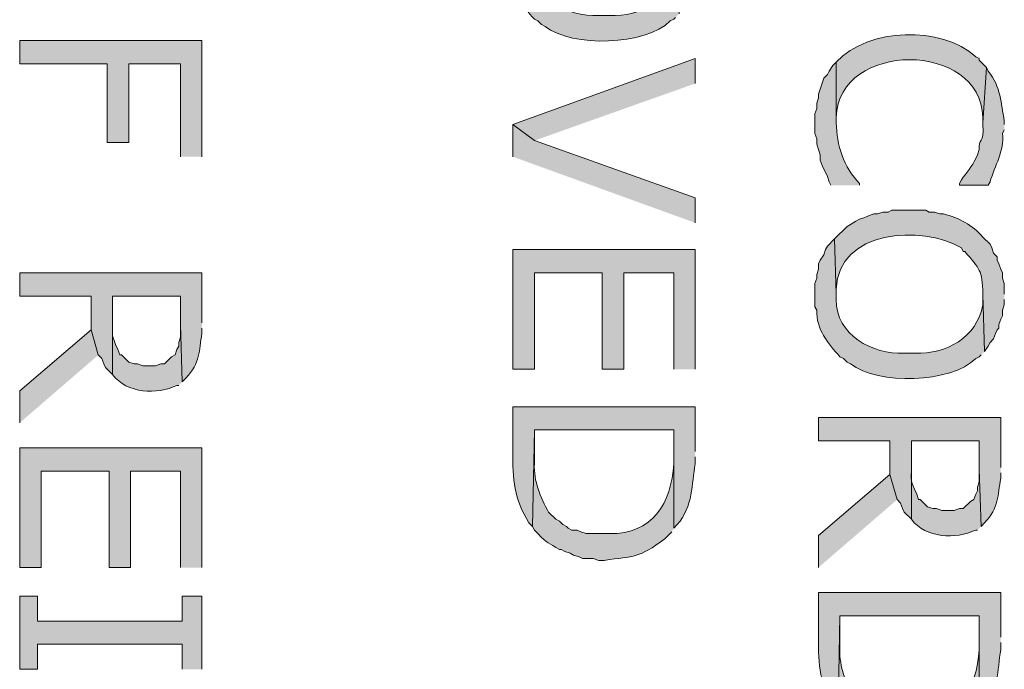
# Model space of a CAD drawing. Extents: x 17 to 595, y 17 to 775.
# Drawn here: x 114 to 147, y 358 to 380 of the extents above; entities that cross this region are included whole.
import ezdxf

# ---------------------------------------------------------------- set-up
doc = ezdxf.new("R2010")
doc.units = 0
doc.header["$MEASUREMENT"] = 0
doc.layers.add('Layer 1', color=7, linetype='Continuous', lineweight=0)

msp = doc.modelspace()

# ---------------------------------------------------------------- hatches: boundary and pattern name
at = {"layer": 'Layer 1', "true_color": 0x000000, "transparency": 33554687}
h = msp.add_hatch(color=18, dxfattribs=at)
edge = h.paths.add_edge_path()
edge.add_spline(control_points=[(136.32, 380.34), (136.32, 380.34), (136.26, 382.26), (136.26, 382.26), (136.26, 382.26), (136.26, 381.9), (136.26, 381.9), (136.051, 380.802), (135.037, 380.244), (133.98, 380.28), (133.98, 380.28), (133.62, 380.28), (133.62, 380.28), (132.561, 380.232), (131.319, 380.896), (131.34, 382.08), (131.34, 382.08), (131.34, 382.26), (131.34, 382.26), (131.34, 382.26), (131.28, 384.12), (131.28, 384.12), (131.28, 384.12), (131.04, 383.88), (131.04, 383.88), (131.04, 383.88), (130.98, 383.76), (130.98, 383.76), (130.98, 383.76), (130.92, 383.58), (130.92, 383.58), (130.92, 383.58), (130.8, 383.4), (130.8, 383.4), (130.8, 383.4), (130.74, 383.28), (130.74, 383.28), (130.74, 383.28), (130.74, 383.1), (130.74, 383.1), (130.74, 383.1), (130.68, 382.92), (130.68, 382.92), (130.68, 382.92), (130.68, 382.8), (130.68, 382.8), (130.68, 382.8), (130.62, 382.62), (130.62, 382.62), (130.62, 382.62), (130.62, 381.84), (130.62, 381.84), (130.62, 381.84), (130.68, 381.72), (130.68, 381.72), (130.662, 381.091), (131.06, 380.606), (131.46, 380.16), (131.46, 380.16), (131.58, 380.1), (131.58, 380.1), (131.58, 380.1), (131.7, 379.98), (131.7, 379.98), (131.7, 379.98), (131.82, 379.92), (131.82, 379.92), (132.727, 379.199), (135.201, 379.275), (136.02, 380.1), (136.02, 380.1), (136.14, 380.16), (136.14, 380.16), (136.14, 380.16), (136.2, 380.22), (136.2, 380.22)], knot_values=[0, 0, 0, 0, 1, 1, 1, 2, 2, 2, 3, 3, 3, 4, 4, 4, 5, 5, 5, 6, 6, 6, 7, 7, 7, 8, 8, 8, 9, 9, 9, 10, 10, 10, 11, 11, 11, 12, 12, 12, 13, 13, 13, 14, 14, 14, 15, 15, 15, 16, 16, 16, 17, 17, 17, 18, 18, 18, 19, 19, 19, 20, 20, 20, 21, 21, 21, 22, 22, 22, 23, 23, 23, 24, 24, 24, 25, 25, 25, 25], degree=3, periodic=0)
edge.add_line((136.2, 380.22), (136.32, 380.34))
h = msp.add_hatch(color=18, dxfattribs=at)
edge = h.paths.add_edge_path()
edge.add_spline(control_points=[(146.64, 378.54), (146.64, 378.54), (146.4, 378.78), (146.4, 378.78), (146.4, 378.78), (146.4, 378.84), (146.4, 378.84), (146.4, 378.84), (146.28, 378.9), (146.28, 378.9), (145.113, 379.948), (142.683, 379.881), (141.6, 378.72), (141.6, 378.72), (141.6, 376.68), (141.6, 376.68), (141.6, 376.68), (141.6, 376.86), (141.6, 376.86), (141.661, 379.446), (146.459, 379.442), (146.52, 376.86), (146.52, 376.86), (146.52, 376.68), (146.52, 376.68)], knot_values=[0, 0, 0, 0, 1, 1, 1, 2, 2, 2, 3, 3, 3, 4, 4, 4, 5, 5, 5, 6, 6, 6, 7, 7, 7, 8, 8, 8, 8], degree=3, periodic=0)
edge.add_line((146.52, 376.68), (146.64, 378.54))
for points in [[(120.3, 375.54), (120.3, 379.44), (114.18, 379.44), (114.18, 378.66), (117.12, 378.66), (117.12, 376.02), (117.84, 376.02), (117.84, 378.66), (119.58, 378.66), (119.58, 375.54)], [(136.86, 378), (136.86, 378.84), (130.74, 376.62), (131.46, 376.08)], [(136.86, 373.32), (136.86, 374.16), (131.46, 376.08), (130.74, 376.62), (130.74, 375.54)], [(136.86, 368.4), (136.86, 372.42), (130.74, 372.42), (130.74, 368.4), (131.46, 368.4), (131.46, 371.64), (133.74, 371.64), (133.74, 368.4), (134.46, 368.4), (134.46, 371.64), (136.14, 371.64), (136.14, 368.4)], [(116.82, 368.88), (116.58, 369.72), (114.18, 367.68), (114.18, 366.6)], [(120.3, 361.74), (120.3, 365.76), (114.18, 365.76), (114.18, 361.74), (114.9, 361.74), (114.9, 364.98), (117.18, 364.98), (117.18, 361.74), (117.9, 361.74), (117.9, 364.98), (119.58, 364.98), (119.58, 361.74)], [(143.64, 364.02), (143.4, 364.86), (141, 362.82), (141, 361.74)], [(120.3, 358.32), (120.3, 360.78), (119.64, 360.78), (119.64, 359.94), (114.78, 359.94), (114.78, 360.78), (114.18, 360.78), (114.18, 358.32), (114.78, 358.32), (114.78, 359.16), (119.64, 359.16), (119.64, 358.32)]]:
    msp.add_hatch(color=18, dxfattribs=at).paths.add_polyline_path(points)
h = msp.add_hatch(color=18, dxfattribs=at)
edge = h.paths.add_edge_path()
edge.add_spline(control_points=[(142.38, 374.58), (142.38, 374.58), (142.38, 374.64), (142.38, 374.64), (141.846, 375.186), (141.609, 375.939), (141.6, 376.68), (141.6, 376.68), (141.6, 378.72), (141.6, 378.72), (141.6, 378.72), (141.48, 378.6), (141.48, 378.6), (141.48, 378.6), (141.36, 378.42), (141.36, 378.42), (141.36, 378.42), (141.3, 378.3), (141.3, 378.3), (141.3, 378.3), (141.18, 378.18), (141.18, 378.18), (141.18, 378.18), (141, 377.64), (141, 377.64), (141, 377.64), (141, 377.52), (141, 377.52), (141, 377.52), (140.94, 377.34), (140.94, 377.34), (140.94, 377.34), (140.94, 377.16), (140.94, 377.16), (140.94, 377.16), (140.88, 376.98), (140.88, 376.98), (140.88, 376.98), (140.88, 376.32), (140.88, 376.32), (140.88, 376.32), (140.94, 376.14), (140.94, 376.14), (140.94, 376.14), (140.94, 375.96), (140.94, 375.96), (140.94, 375.96), (141, 375.78), (141, 375.78), (141, 375.78), (141.06, 375.6), (141.06, 375.6), (141.06, 375.6), (141.06, 375.42), (141.06, 375.42), (141.06, 375.42), (141.12, 375.24), (141.12, 375.24), (141.12, 375.24), (141.3, 374.88), (141.3, 374.88), (141.3, 374.88), (141.36, 374.7), (141.36, 374.7), (141.36, 374.7), (141.42, 374.58), (141.42, 374.58)], knot_values=[0, 0, 0, 0, 1, 1, 1, 2, 2, 2, 3, 3, 3, 4, 4, 4, 5, 5, 5, 6, 6, 6, 7, 7, 7, 8, 8, 8, 9, 9, 9, 10, 10, 10, 11, 11, 11, 12, 12, 12, 13, 13, 13, 14, 14, 14, 15, 15, 15, 16, 16, 16, 17, 17, 17, 18, 18, 18, 19, 19, 19, 20, 20, 20, 21, 21, 21, 22, 22, 22, 22], degree=3, periodic=0)
edge.add_line((141.42, 374.58), (142.38, 374.58))
h = msp.add_hatch(color=18, dxfattribs=at)
edge = h.paths.add_edge_path()
edge.add_spline(control_points=[(147.24, 376.62), (147.24, 376.62), (147.24, 376.74), (147.24, 376.74), (147.118, 377.364), (147.136, 377.857), (146.7, 378.42), (146.7, 378.42), (146.64, 378.54), (146.64, 378.54), (146.64, 378.54), (146.52, 376.68), (146.52, 376.68), (146.52, 376.68), (146.52, 376.62), (146.52, 376.62), (146.571, 375.949), (146.357, 376.161), (146.4, 375.78), (146.4, 375.78), (146.34, 375.6), (146.34, 375.6), (146.34, 375.6), (146.28, 375.48), (146.28, 375.48), (146.162, 375.208), (145.964, 375), (145.8, 374.76), (145.8, 374.76), (145.74, 374.64), (145.74, 374.64), (145.74, 374.64), (145.74, 374.58), (145.74, 374.58), (145.74, 374.58), (146.7, 374.58), (146.7, 374.58), (146.7, 374.58), (146.76, 374.7), (146.76, 374.7), (146.925, 375.239), (147.24, 375.738), (147.18, 376.32), (147.18, 376.32), (147.24, 376.44), (147.24, 376.44)], knot_values=[0, 0, 0, 0, 1, 1, 1, 2, 2, 2, 3, 3, 3, 4, 4, 4, 5, 5, 5, 6, 6, 6, 7, 7, 7, 8, 8, 8, 9, 9, 9, 10, 10, 10, 11, 11, 11, 12, 12, 12, 13, 13, 13, 14, 14, 14, 15, 15, 15, 15], degree=3, periodic=0)
edge.add_line((147.24, 376.44), (147.24, 376.62))
h = msp.add_hatch(color=18, dxfattribs=at)
edge = h.paths.add_edge_path()
edge.add_spline(control_points=[(147.24, 370.92), (147.24, 370.92), (147.24, 371.28), (147.24, 371.28), (147.24, 371.28), (147.18, 371.46), (147.18, 371.46), (147.18, 371.46), (147.18, 371.64), (147.18, 371.64), (147.18, 371.64), (147.12, 371.76), (147.12, 371.76), (147.12, 371.76), (147.06, 371.94), (147.06, 371.94), (147.06, 371.94), (147, 372.06), (147, 372.06), (147, 372.06), (147, 372.18), (147, 372.18), (147, 372.18), (146.88, 372.3), (146.88, 372.3), (146.88, 372.3), (146.82, 372.48), (146.82, 372.48), (146.82, 372.48), (146.76, 372.6), (146.76, 372.6), (146.76, 372.6), (146.52, 372.84), (146.52, 372.84), (146.172, 373.245), (145.717, 373.485), (145.2, 373.62), (145.2, 373.62), (145.08, 373.62), (145.08, 373.62), (145.08, 373.62), (144.9, 373.68), (144.9, 373.68), (144.9, 373.68), (144.72, 373.68), (144.72, 373.68), (144.72, 373.68), (144.6, 373.74), (144.6, 373.74), (144.6, 373.74), (143.46, 373.74), (143.46, 373.74), (143.46, 373.74), (143.34, 373.68), (143.34, 373.68), (143.34, 373.68), (143.16, 373.68), (143.16, 373.68), (143.16, 373.68), (142.98, 373.62), (142.98, 373.62), (142.98, 373.62), (142.86, 373.62), (142.86, 373.62), (142.86, 373.62), (142.68, 373.56), (142.68, 373.56), (142.68, 373.56), (142.56, 373.5), (142.56, 373.5), (142.56, 373.5), (142.38, 373.44), (142.38, 373.44), (142.38, 373.44), (142.26, 373.38), (142.26, 373.38), (142.26, 373.38), (142.08, 373.26), (142.08, 373.26), (142.08, 373.26), (141.96, 373.2), (141.96, 373.2), (141.96, 373.2), (141.54, 372.78), (141.54, 372.78), (141.54, 372.78), (141.6, 370.92), (141.6, 370.92), (141.6, 370.92), (141.6, 371.1), (141.6, 371.1), (141.636, 373.067), (144.475, 373.268), (145.8, 372.48), (145.8, 372.48), (145.86, 372.36), (145.86, 372.36), (145.86, 372.36), (145.92, 372.36), (145.92, 372.36), (146.424, 371.719), (146.495, 371.783), (146.52, 370.92), (146.52, 370.92), (146.58, 369), (146.58, 369), (146.58, 369), (146.7, 369.18), (146.7, 369.18), (146.7, 369.18), (146.76, 369.3), (146.76, 369.3), (146.76, 369.3), (146.88, 369.42), (146.88, 369.42), (146.88, 369.42), (146.94, 369.6), (146.94, 369.6), (146.94, 369.6), (147, 369.72), (147, 369.72), (147, 369.72), (147.06, 369.78), (147.06, 369.78), (147.06, 369.78), (147.06, 369.9), (147.06, 369.9), (147.06, 369.9), (147.12, 370.08), (147.12, 370.08), (147.12, 370.08), (147.18, 370.2), (147.18, 370.2), (147.18, 370.2), (147.18, 370.38), (147.18, 370.38), (147.18, 370.38), (147.24, 370.56), (147.24, 370.56), (147.24, 370.56), (147.24, 370.74), (147.24, 370.74)], knot_values=[0, 0, 0, 0, 1, 1, 1, 2, 2, 2, 3, 3, 3, 4, 4, 4, 5, 5, 5, 6, 6, 6, 7, 7, 7, 8, 8, 8, 9, 9, 9, 10, 10, 10, 11, 11, 11, 12, 12, 12, 13, 13, 13, 14, 14, 14, 15, 15, 15, 16, 16, 16, 17, 17, 17, 18, 18, 18, 19, 19, 19, 20, 20, 20, 21, 21, 21, 22, 22, 22, 23, 23, 23, 24, 24, 24, 25, 25, 25, 26, 26, 26, 27, 27, 27, 28, 28, 28, 29, 29, 29, 30, 30, 30, 31, 31, 31, 32, 32, 32, 33, 33, 33, 34, 34, 34, 35, 35, 35, 36, 36, 36, 37, 37, 37, 38, 38, 38, 39, 39, 39, 40, 40, 40, 41, 41, 41, 42, 42, 42, 43, 43, 43, 44, 44, 44, 45, 45, 45, 46, 46, 46, 47, 47, 47, 47], degree=3, periodic=0)
edge.add_line((147.24, 370.74), (147.24, 370.92))
h = msp.add_hatch(color=18, dxfattribs=at)
edge = h.paths.add_edge_path()
edge.add_spline(control_points=[(146.58, 369), (146.58, 369), (146.52, 370.92), (146.52, 370.92), (146.52, 370.92), (146.52, 370.56), (146.52, 370.56), (146.311, 369.462), (145.297, 368.904), (144.24, 368.94), (144.24, 368.94), (143.88, 368.94), (143.88, 368.94), (142.821, 368.892), (141.579, 369.556), (141.6, 370.74), (141.6, 370.74), (141.6, 370.92), (141.6, 370.92), (141.6, 370.92), (141.54, 372.78), (141.54, 372.78), (141.54, 372.78), (141.3, 372.54), (141.3, 372.54), (141.3, 372.54), (141.24, 372.42), (141.24, 372.42), (141.24, 372.42), (141.18, 372.24), (141.18, 372.24), (141.18, 372.24), (141.06, 372.06), (141.06, 372.06), (141.06, 372.06), (141, 371.94), (141, 371.94), (141, 371.94), (141, 371.76), (141, 371.76), (141, 371.76), (140.94, 371.58), (140.94, 371.58), (140.94, 371.58), (140.94, 371.46), (140.94, 371.46), (140.94, 371.46), (140.88, 371.28), (140.88, 371.28), (140.88, 371.28), (140.88, 370.5), (140.88, 370.5), (140.88, 370.5), (140.94, 370.38), (140.94, 370.38), (140.922, 369.751), (141.32, 369.266), (141.72, 368.82), (141.72, 368.82), (141.84, 368.76), (141.84, 368.76), (141.84, 368.76), (141.96, 368.64), (141.96, 368.64), (141.96, 368.64), (142.08, 368.58), (142.08, 368.58), (142.987, 367.859), (145.461, 367.935), (146.28, 368.76), (146.28, 368.76), (146.4, 368.82), (146.4, 368.82), (146.4, 368.82), (146.46, 368.88), (146.46, 368.88)], knot_values=[0, 0, 0, 0, 1, 1, 1, 2, 2, 2, 3, 3, 3, 4, 4, 4, 5, 5, 5, 6, 6, 6, 7, 7, 7, 8, 8, 8, 9, 9, 9, 10, 10, 10, 11, 11, 11, 12, 12, 12, 13, 13, 13, 14, 14, 14, 15, 15, 15, 16, 16, 16, 17, 17, 17, 18, 18, 18, 19, 19, 19, 20, 20, 20, 21, 21, 21, 22, 22, 22, 23, 23, 23, 24, 24, 24, 25, 25, 25, 25], degree=3, periodic=0)
edge.add_line((146.46, 368.88), (146.58, 369))
h = msp.add_hatch(color=18, dxfattribs=at)
edge = h.paths.add_edge_path()
edge.add_spline(control_points=[(120.3, 369.96), (120.3, 369.96), (120.3, 371.64), (120.3, 371.64), (120.3, 371.64), (114.18, 371.64), (114.18, 371.64), (114.18, 371.64), (114.18, 370.86), (114.18, 370.86), (114.18, 370.86), (116.58, 370.86), (116.58, 370.86), (116.58, 370.86), (116.58, 369.72), (116.58, 369.72), (116.58, 369.72), (116.82, 368.88), (116.82, 368.88), (116.82, 368.88), (116.94, 368.76), (116.94, 368.76), (116.94, 368.76), (117, 368.58), (117, 368.58), (117, 368.58), (117.06, 368.46), (117.06, 368.46), (117.06, 368.46), (117.3, 368.22), (117.3, 368.22), (117.3, 368.22), (117.3, 370.86), (117.3, 370.86), (117.3, 370.86), (119.58, 370.86), (119.58, 370.86), (119.58, 370.86), (119.58, 369.9), (119.58, 369.9), (119.58, 369.9), (119.64, 367.98), (119.64, 367.98), (119.64, 367.98), (119.76, 368.1), (119.76, 368.1), (120.25, 368.626), (120.194, 369.014), (120.3, 369.6), (120.3, 369.6), (120.3, 369.78), (120.3, 369.78)], knot_values=[0, 0, 0, 0, 1, 1, 1, 2, 2, 2, 3, 3, 3, 4, 4, 4, 5, 5, 5, 6, 6, 6, 7, 7, 7, 8, 8, 8, 9, 9, 9, 10, 10, 10, 11, 11, 11, 12, 12, 12, 13, 13, 13, 14, 14, 14, 15, 15, 15, 16, 16, 16, 17, 17, 17, 17], degree=3, periodic=0)
edge.add_line((120.3, 369.78), (120.3, 369.96))
h = msp.add_hatch(color=18, dxfattribs=at)
edge = h.paths.add_edge_path()
edge.add_spline(control_points=[(119.64, 367.98), (119.64, 367.98), (119.58, 369.9), (119.58, 369.9), (119.58, 369.9), (119.58, 369.48), (119.58, 369.48), (119.58, 369.48), (119.52, 369.3), (119.52, 369.3), (119.52, 369.3), (119.52, 369.18), (119.52, 369.18), (119.52, 369.18), (119.46, 369.06), (119.46, 369.06), (119.46, 369.06), (119.4, 368.88), (119.4, 368.88), (119.4, 368.88), (119.28, 368.82), (119.28, 368.82), (119.28, 368.82), (119.04, 368.58), (119.04, 368.58), (119.04, 368.58), (118.92, 368.58), (118.92, 368.58), (118.92, 368.58), (118.74, 368.52), (118.74, 368.52), (118.74, 368.52), (118.32, 368.52), (118.32, 368.52), (118.32, 368.52), (118.14, 368.58), (118.14, 368.58), (118.14, 368.58), (118.02, 368.58), (118.02, 368.58), (118.02, 368.58), (117.84, 368.64), (117.84, 368.64), (117.84, 368.64), (117.6, 368.88), (117.6, 368.88), (117.6, 368.88), (117.54, 368.88), (117.54, 368.88), (117.54, 368.88), (117.48, 369.06), (117.48, 369.06), (117.231, 369.619), (117.31, 369.427), (117.3, 370.02), (117.3, 370.02), (117.3, 370.86), (117.3, 370.86), (117.3, 370.86), (117.3, 368.22), (117.3, 368.22), (117.784, 367.576), (118.793, 367.542), (119.46, 367.86), (119.46, 367.86), (119.52, 367.86), (119.52, 367.86)], knot_values=[0, 0, 0, 0, 1, 1, 1, 2, 2, 2, 3, 3, 3, 4, 4, 4, 5, 5, 5, 6, 6, 6, 7, 7, 7, 8, 8, 8, 9, 9, 9, 10, 10, 10, 11, 11, 11, 12, 12, 12, 13, 13, 13, 14, 14, 14, 15, 15, 15, 16, 16, 16, 17, 17, 17, 18, 18, 18, 19, 19, 19, 20, 20, 20, 21, 21, 21, 22, 22, 22, 22], degree=3, periodic=0)
edge.add_line((119.52, 367.86), (119.64, 367.98))
h = msp.add_hatch(color=18, dxfattribs=at)
edge = h.paths.add_edge_path()
edge.add_spline(control_points=[(136.86, 365.64), (136.86, 365.64), (136.86, 367.14), (136.86, 367.14), (136.86, 367.14), (130.74, 367.14), (130.74, 367.14), (130.74, 367.14), (130.74, 365.64), (130.74, 365.64), (130.726, 364.706), (130.786, 364.042), (131.28, 363.24), (131.28, 363.24), (131.4, 363.12), (131.4, 363.12), (131.4, 363.12), (131.46, 366.36), (131.46, 366.36), (131.46, 366.36), (136.14, 366.36), (136.14, 366.36), (136.14, 366.36), (136.14, 363.06), (136.14, 363.06), (136.14, 363.06), (136.26, 363.18), (136.26, 363.18), (136.792, 363.801), (136.742, 364.536), (136.86, 365.22), (136.86, 365.22), (136.86, 365.46), (136.86, 365.46)], knot_values=[0, 0, 0, 0, 1, 1, 1, 2, 2, 2, 3, 3, 3, 4, 4, 4, 5, 5, 5, 6, 6, 6, 7, 7, 7, 8, 8, 8, 9, 9, 9, 10, 10, 10, 11, 11, 11, 11], degree=3, periodic=0)
edge.add_line((136.86, 365.46), (136.86, 365.64))
h = msp.add_hatch(color=18, dxfattribs=at)
edge = h.paths.add_edge_path()
edge.add_spline(control_points=[(147.12, 365.1), (147.12, 365.1), (147.12, 366.78), (147.12, 366.78), (147.12, 366.78), (141, 366.78), (141, 366.78), (141, 366.78), (141, 366), (141, 366), (141, 366), (143.4, 366), (143.4, 366), (143.4, 366), (143.4, 364.86), (143.4, 364.86), (143.4, 364.86), (143.64, 364.02), (143.64, 364.02), (143.64, 364.02), (143.76, 363.9), (143.76, 363.9), (143.76, 363.9), (143.82, 363.72), (143.82, 363.72), (143.82, 363.72), (143.88, 363.6), (143.88, 363.6), (143.88, 363.6), (144.12, 363.36), (144.12, 363.36), (144.12, 363.36), (144.12, 366), (144.12, 366), (144.12, 366), (146.4, 366), (146.4, 366), (146.4, 366), (146.4, 365.04), (146.4, 365.04), (146.4, 365.04), (146.46, 363.12), (146.46, 363.12), (146.46, 363.12), (146.58, 363.24), (146.58, 363.24), (147.07, 363.766), (147.014, 364.154), (147.12, 364.74), (147.12, 364.74), (147.12, 364.92), (147.12, 364.92)], knot_values=[0, 0, 0, 0, 1, 1, 1, 2, 2, 2, 3, 3, 3, 4, 4, 4, 5, 5, 5, 6, 6, 6, 7, 7, 7, 8, 8, 8, 9, 9, 9, 10, 10, 10, 11, 11, 11, 12, 12, 12, 13, 13, 13, 14, 14, 14, 15, 15, 15, 16, 16, 16, 17, 17, 17, 17], degree=3, periodic=0)
edge.add_line((147.12, 364.92), (147.12, 365.1))
h = msp.add_hatch(color=18, dxfattribs=at)
edge = h.paths.add_edge_path()
edge.add_spline(control_points=[(136.14, 363.06), (136.14, 363.06), (136.14, 365.58), (136.14, 365.58), (136.14, 365.58), (136.14, 365.22), (136.14, 365.22), (136.062, 363.907), (135.425, 362.846), (133.98, 362.88), (133.98, 362.88), (133.2, 362.88), (133.2, 362.88), (133.2, 362.88), (133.02, 362.94), (133.02, 362.94), (133.02, 362.94), (132.9, 363), (132.9, 363), (132.9, 363), (132.72, 363), (132.72, 363), (132.72, 363), (132.6, 363.06), (132.6, 363.06), (132.6, 363.06), (132.54, 363.12), (132.54, 363.12), (132.54, 363.12), (132.42, 363.18), (132.42, 363.18), (132.42, 363.18), (132.3, 363.3), (132.3, 363.3), (132.3, 363.3), (132.18, 363.36), (132.18, 363.36), (132.18, 363.36), (131.94, 363.6), (131.94, 363.6), (131.657, 364.091), (131.438, 364.651), (131.46, 365.22), (131.46, 365.22), (131.46, 366.36), (131.46, 366.36), (131.46, 366.36), (131.4, 363.12), (131.4, 363.12), (131.4, 363.12), (131.46, 363), (131.46, 363), (131.46, 363), (131.58, 362.88), (131.58, 362.88), (131.899, 362.524), (131.949, 362.58), (132.3, 362.34), (132.3, 362.34), (132.36, 362.34), (132.36, 362.34), (132.36, 362.34), (132.48, 362.28), (132.48, 362.28), (132.48, 362.28), (132.66, 362.22), (132.66, 362.22), (132.66, 362.22), (132.78, 362.16), (132.78, 362.16), (132.78, 362.16), (132.96, 362.1), (132.96, 362.1), (132.96, 362.1), (133.08, 362.04), (133.08, 362.04), (133.08, 362.04), (133.44, 362.04), (133.44, 362.04), (133.44, 362.04), (133.62, 361.98), (133.62, 361.98), (133.62, 361.98), (133.8, 361.98), (133.8, 361.98), (134.832, 362.125), (134.958, 362.055), (135.84, 362.7), (135.84, 362.7), (136.08, 362.94), (136.08, 362.94)], knot_values=[0, 0, 0, 0, 1, 1, 1, 2, 2, 2, 3, 3, 3, 4, 4, 4, 5, 5, 5, 6, 6, 6, 7, 7, 7, 8, 8, 8, 9, 9, 9, 10, 10, 10, 11, 11, 11, 12, 12, 12, 13, 13, 13, 14, 14, 14, 15, 15, 15, 16, 16, 16, 17, 17, 17, 18, 18, 18, 19, 19, 19, 20, 20, 20, 21, 21, 21, 22, 22, 22, 23, 23, 23, 24, 24, 24, 25, 25, 25, 26, 26, 26, 27, 27, 27, 28, 28, 28, 29, 29, 29, 30, 30, 30, 30], degree=3, periodic=0)
edge.add_line((136.08, 362.94), (136.14, 363.06))
h = msp.add_hatch(color=18, dxfattribs=at)
edge = h.paths.add_edge_path()
edge.add_spline(control_points=[(146.46, 363.12), (146.46, 363.12), (146.4, 365.04), (146.4, 365.04), (146.4, 365.04), (146.4, 364.62), (146.4, 364.62), (146.4, 364.62), (146.34, 364.44), (146.34, 364.44), (146.34, 364.44), (146.34, 364.32), (146.34, 364.32), (146.34, 364.32), (146.28, 364.2), (146.28, 364.2), (146.28, 364.2), (146.22, 364.02), (146.22, 364.02), (146.22, 364.02), (146.1, 363.96), (146.1, 363.96), (146.1, 363.96), (145.86, 363.72), (145.86, 363.72), (145.86, 363.72), (145.74, 363.72), (145.74, 363.72), (145.74, 363.72), (145.56, 363.66), (145.56, 363.66), (145.56, 363.66), (145.14, 363.66), (145.14, 363.66), (145.14, 363.66), (144.96, 363.72), (144.96, 363.72), (144.96, 363.72), (144.84, 363.72), (144.84, 363.72), (144.84, 363.72), (144.66, 363.78), (144.66, 363.78), (144.66, 363.78), (144.42, 364.02), (144.42, 364.02), (144.42, 364.02), (144.36, 364.02), (144.36, 364.02), (144.36, 364.02), (144.3, 364.2), (144.3, 364.2), (144.051, 364.759), (144.13, 364.567), (144.12, 365.16), (144.12, 365.16), (144.12, 366), (144.12, 366), (144.12, 366), (144.12, 363.36), (144.12, 363.36), (144.604, 362.716), (145.613, 362.683), (146.28, 363), (146.28, 363), (146.34, 363), (146.34, 363)], knot_values=[0, 0, 0, 0, 1, 1, 1, 2, 2, 2, 3, 3, 3, 4, 4, 4, 5, 5, 5, 6, 6, 6, 7, 7, 7, 8, 8, 8, 9, 9, 9, 10, 10, 10, 11, 11, 11, 12, 12, 12, 13, 13, 13, 14, 14, 14, 15, 15, 15, 16, 16, 16, 17, 17, 17, 18, 18, 18, 19, 19, 19, 20, 20, 20, 21, 21, 21, 22, 22, 22, 22], degree=3, periodic=0)
edge.add_line((146.34, 363), (146.46, 363.12))
h = msp.add_hatch(color=18, dxfattribs=at)
edge = h.paths.add_edge_path()
edge.add_spline(control_points=[(147.12, 359.4), (147.12, 359.4), (147.12, 360.9), (147.12, 360.9), (147.12, 360.9), (141, 360.9), (141, 360.9), (141, 360.9), (141, 359.4), (141, 359.4), (140.986, 358.466), (141.046, 357.802), (141.54, 357), (141.54, 357), (141.66, 356.88), (141.66, 356.88), (141.66, 356.88), (141.72, 360.12), (141.72, 360.12), (141.72, 360.12), (146.4, 360.12), (146.4, 360.12), (146.4, 360.12), (146.4, 356.82), (146.4, 356.82), (146.4, 356.82), (146.52, 356.94), (146.52, 356.94), (147.052, 357.561), (147.002, 358.296), (147.12, 358.98), (147.12, 358.98), (147.12, 359.22), (147.12, 359.22)], knot_values=[0, 0, 0, 0, 1, 1, 1, 2, 2, 2, 3, 3, 3, 4, 4, 4, 5, 5, 5, 6, 6, 6, 7, 7, 7, 8, 8, 8, 9, 9, 9, 10, 10, 10, 11, 11, 11, 11], degree=3, periodic=0)
edge.add_line((147.12, 359.22), (147.12, 359.4))
h = msp.add_hatch(color=18, dxfattribs=at)
edge = h.paths.add_edge_path()
edge.add_spline(control_points=[(146.4, 356.82), (146.4, 356.82), (146.4, 359.34), (146.4, 359.34), (146.4, 359.34), (146.4, 358.98), (146.4, 358.98), (146.322, 357.667), (145.685, 356.606), (144.24, 356.64), (144.24, 356.64), (143.46, 356.64), (143.46, 356.64), (143.46, 356.64), (143.28, 356.7), (143.28, 356.7), (143.28, 356.7), (143.16, 356.76), (143.16, 356.76), (143.16, 356.76), (142.98, 356.76), (142.98, 356.76), (142.98, 356.76), (142.86, 356.82), (142.86, 356.82), (142.86, 356.82), (142.8, 356.88), (142.8, 356.88), (142.8, 356.88), (142.68, 356.94), (142.68, 356.94), (142.68, 356.94), (142.56, 357.06), (142.56, 357.06), (142.56, 357.06), (142.44, 357.12), (142.44, 357.12), (142.44, 357.12), (142.2, 357.36), (142.2, 357.36), (141.917, 357.851), (141.698, 358.411), (141.72, 358.98), (141.72, 358.98), (141.72, 360.12), (141.72, 360.12), (141.72, 360.12), (141.66, 356.88), (141.66, 356.88), (141.66, 356.88), (141.72, 356.76), (141.72, 356.76), (141.72, 356.76), (141.84, 356.64), (141.84, 356.64), (142.159, 356.284), (142.209, 356.34), (142.56, 356.1), (142.56, 356.1), (142.62, 356.1), (142.62, 356.1), (142.62, 356.1), (142.74, 356.04), (142.74, 356.04), (142.74, 356.04), (142.92, 355.98), (142.92, 355.98), (142.92, 355.98), (143.04, 355.92), (143.04, 355.92), (143.04, 355.92), (143.22, 355.86), (143.22, 355.86), (143.22, 355.86), (143.34, 355.8), (143.34, 355.8), (143.34, 355.8), (143.7, 355.8), (143.7, 355.8), (143.7, 355.8), (143.88, 355.74), (143.88, 355.74), (143.88, 355.74), (144.06, 355.74), (144.06, 355.74), (145.092, 355.885), (145.218, 355.815), (146.1, 356.46), (146.1, 356.46), (146.34, 356.7), (146.34, 356.7)], knot_values=[0, 0, 0, 0, 1, 1, 1, 2, 2, 2, 3, 3, 3, 4, 4, 4, 5, 5, 5, 6, 6, 6, 7, 7, 7, 8, 8, 8, 9, 9, 9, 10, 10, 10, 11, 11, 11, 12, 12, 12, 13, 13, 13, 14, 14, 14, 15, 15, 15, 16, 16, 16, 17, 17, 17, 18, 18, 18, 19, 19, 19, 20, 20, 20, 21, 21, 21, 22, 22, 22, 23, 23, 23, 24, 24, 24, 25, 25, 25, 26, 26, 26, 27, 27, 27, 28, 28, 28, 29, 29, 29, 30, 30, 30, 30], degree=3, periodic=0)
edge.add_line((146.34, 356.7), (146.4, 356.82))

# ---------------------------------------------------------------- linework, layer by layer
at = {"layer": 'Layer 1'}
for points in [[(120.3, 375.54), (120.3, 379.44), (114.18, 379.44), (114.18, 378.66), (117.12, 378.66), (117.12, 376.02), (117.84, 376.02), (117.84, 378.66), (119.58, 378.66), (119.58, 375.54)], [(136.86, 378), (136.86, 378.84), (130.74, 376.62), (131.46, 376.08)], [(136.86, 373.32), (136.86, 374.16), (131.46, 376.08), (130.74, 376.62), (130.74, 375.54)], [(136.86, 368.4), (136.86, 372.42), (130.74, 372.42), (130.74, 368.4), (131.46, 368.4), (131.46, 371.64), (133.74, 371.64), (133.74, 368.4), (134.46, 368.4), (134.46, 371.64), (136.14, 371.64), (136.14, 368.4)], [(116.82, 368.88), (116.58, 369.72), (114.18, 367.68), (114.18, 366.6)], [(120.3, 361.74), (120.3, 365.76), (114.18, 365.76), (114.18, 361.74), (114.9, 361.74), (114.9, 364.98), (117.18, 364.98), (117.18, 361.74), (117.9, 361.74), (117.9, 364.98), (119.58, 364.98), (119.58, 361.74)], [(143.64, 364.02), (143.4, 364.86), (141, 362.82), (141, 361.74)], [(120.3, 358.32), (120.3, 360.78), (119.64, 360.78), (119.64, 359.94), (114.78, 359.94), (114.78, 360.78), (114.18, 360.78), (114.18, 358.32), (114.78, 358.32), (114.78, 359.16), (119.64, 359.16), (119.64, 358.32)]]:
    msp.add_lwpolyline(points, dxfattribs=at)
for points, knots in [([(136.32, 380.34), (136.32, 380.34), (136.26, 382.26), (136.26, 382.26), (136.26, 382.26), (136.26, 381.9), (136.26, 381.9), (136.051, 380.802), (135.037, 380.244), (133.98, 380.28), (133.98, 380.28), (133.62, 380.28), (133.62, 380.28), (132.561, 380.232), (131.319, 380.896), (131.34, 382.08), (131.34, 382.08), (131.34, 382.26), (131.34, 382.26), (131.34, 382.26), (131.28, 384.12), (131.28, 384.12), (131.28, 384.12), (131.04, 383.88), (131.04, 383.88), (131.04, 383.88), (130.98, 383.76), (130.98, 383.76), (130.98, 383.76), (130.92, 383.58), (130.92, 383.58), (130.92, 383.58), (130.8, 383.4), (130.8, 383.4), (130.8, 383.4), (130.74, 383.28), (130.74, 383.28), (130.74, 383.28), (130.74, 383.1), (130.74, 383.1), (130.74, 383.1), (130.68, 382.92), (130.68, 382.92), (130.68, 382.92), (130.68, 382.8), (130.68, 382.8), (130.68, 382.8), (130.62, 382.62), (130.62, 382.62), (130.62, 382.62), (130.62, 381.84), (130.62, 381.84), (130.62, 381.84), (130.68, 381.72), (130.68, 381.72), (130.662, 381.091), (131.06, 380.606), (131.46, 380.16), (131.46, 380.16), (131.58, 380.1), (131.58, 380.1), (131.58, 380.1), (131.7, 379.98), (131.7, 379.98), (131.7, 379.98), (131.82, 379.92), (131.82, 379.92), (132.727, 379.199), (135.201, 379.275), (136.02, 380.1), (136.02, 380.1), (136.14, 380.16), (136.14, 380.16), (136.14, 380.16), (136.2, 380.22), (136.2, 380.22)], [0, 0, 0, 0, 1, 1, 1, 2, 2, 2, 3, 3, 3, 4, 4, 4, 5, 5, 5, 6, 6, 6, 7, 7, 7, 8, 8, 8, 9, 9, 9, 10, 10, 10, 11, 11, 11, 12, 12, 12, 13, 13, 13, 14, 14, 14, 15, 15, 15, 16, 16, 16, 17, 17, 17, 18, 18, 18, 19, 19, 19, 20, 20, 20, 21, 21, 21, 22, 22, 22, 23, 23, 23, 24, 24, 24, 25, 25, 25, 25]), ([(146.64, 378.54), (146.64, 378.54), (146.4, 378.78), (146.4, 378.78), (146.4, 378.78), (146.4, 378.84), (146.4, 378.84), (146.4, 378.84), (146.28, 378.9), (146.28, 378.9), (145.113, 379.948), (142.683, 379.881), (141.6, 378.72), (141.6, 378.72), (141.6, 376.68), (141.6, 376.68), (141.6, 376.68), (141.6, 376.86), (141.6, 376.86), (141.661, 379.446), (146.459, 379.442), (146.52, 376.86), (146.52, 376.86), (146.52, 376.68), (146.52, 376.68)], [0, 0, 0, 0, 1, 1, 1, 2, 2, 2, 3, 3, 3, 4, 4, 4, 5, 5, 5, 6, 6, 6, 7, 7, 7, 8, 8, 8, 8]), ([(142.38, 374.58), (142.38, 374.58), (142.38, 374.64), (142.38, 374.64), (141.846, 375.186), (141.609, 375.939), (141.6, 376.68), (141.6, 376.68), (141.6, 378.72), (141.6, 378.72), (141.6, 378.72), (141.48, 378.6), (141.48, 378.6), (141.48, 378.6), (141.36, 378.42), (141.36, 378.42), (141.36, 378.42), (141.3, 378.3), (141.3, 378.3), (141.3, 378.3), (141.18, 378.18), (141.18, 378.18), (141.18, 378.18), (141, 377.64), (141, 377.64), (141, 377.64), (141, 377.52), (141, 377.52), (141, 377.52), (140.94, 377.34), (140.94, 377.34), (140.94, 377.34), (140.94, 377.16), (140.94, 377.16), (140.94, 377.16), (140.88, 376.98), (140.88, 376.98), (140.88, 376.98), (140.88, 376.32), (140.88, 376.32), (140.88, 376.32), (140.94, 376.14), (140.94, 376.14), (140.94, 376.14), (140.94, 375.96), (140.94, 375.96), (140.94, 375.96), (141, 375.78), (141, 375.78), (141, 375.78), (141.06, 375.6), (141.06, 375.6), (141.06, 375.6), (141.06, 375.42), (141.06, 375.42), (141.06, 375.42), (141.12, 375.24), (141.12, 375.24), (141.12, 375.24), (141.3, 374.88), (141.3, 374.88), (141.3, 374.88), (141.36, 374.7), (141.36, 374.7), (141.36, 374.7), (141.42, 374.58), (141.42, 374.58)], [0, 0, 0, 0, 1, 1, 1, 2, 2, 2, 3, 3, 3, 4, 4, 4, 5, 5, 5, 6, 6, 6, 7, 7, 7, 8, 8, 8, 9, 9, 9, 10, 10, 10, 11, 11, 11, 12, 12, 12, 13, 13, 13, 14, 14, 14, 15, 15, 15, 16, 16, 16, 17, 17, 17, 18, 18, 18, 19, 19, 19, 20, 20, 20, 21, 21, 21, 22, 22, 22, 22]), ([(147.24, 376.62), (147.24, 376.62), (147.24, 376.74), (147.24, 376.74), (147.118, 377.364), (147.136, 377.857), (146.7, 378.42), (146.7, 378.42), (146.64, 378.54), (146.64, 378.54), (146.64, 378.54), (146.52, 376.68), (146.52, 376.68), (146.52, 376.68), (146.52, 376.62), (146.52, 376.62), (146.571, 375.949), (146.357, 376.161), (146.4, 375.78), (146.4, 375.78), (146.34, 375.6), (146.34, 375.6), (146.34, 375.6), (146.28, 375.48), (146.28, 375.48), (146.162, 375.208), (145.964, 375), (145.8, 374.76), (145.8, 374.76), (145.74, 374.64), (145.74, 374.64), (145.74, 374.64), (145.74, 374.58), (145.74, 374.58), (145.74, 374.58), (146.7, 374.58), (146.7, 374.58), (146.7, 374.58), (146.76, 374.7), (146.76, 374.7), (146.925, 375.239), (147.24, 375.738), (147.18, 376.32), (147.18, 376.32), (147.24, 376.44), (147.24, 376.44)], [0, 0, 0, 0, 1, 1, 1, 2, 2, 2, 3, 3, 3, 4, 4, 4, 5, 5, 5, 6, 6, 6, 7, 7, 7, 8, 8, 8, 9, 9, 9, 10, 10, 10, 11, 11, 11, 12, 12, 12, 13, 13, 13, 14, 14, 14, 15, 15, 15, 15]), ([(147.24, 370.92), (147.24, 370.92), (147.24, 371.28), (147.24, 371.28), (147.24, 371.28), (147.18, 371.46), (147.18, 371.46), (147.18, 371.46), (147.18, 371.64), (147.18, 371.64), (147.18, 371.64), (147.12, 371.76), (147.12, 371.76), (147.12, 371.76), (147.06, 371.94), (147.06, 371.94), (147.06, 371.94), (147, 372.06), (147, 372.06), (147, 372.06), (147, 372.18), (147, 372.18), (147, 372.18), (146.88, 372.3), (146.88, 372.3), (146.88, 372.3), (146.82, 372.48), (146.82, 372.48), (146.82, 372.48), (146.76, 372.6), (146.76, 372.6), (146.76, 372.6), (146.52, 372.84), (146.52, 372.84), (146.172, 373.245), (145.717, 373.485), (145.2, 373.62), (145.2, 373.62), (145.08, 373.62), (145.08, 373.62), (145.08, 373.62), (144.9, 373.68), (144.9, 373.68), (144.9, 373.68), (144.72, 373.68), (144.72, 373.68), (144.72, 373.68), (144.6, 373.74), (144.6, 373.74), (144.6, 373.74), (143.46, 373.74), (143.46, 373.74), (143.46, 373.74), (143.34, 373.68), (143.34, 373.68), (143.34, 373.68), (143.16, 373.68), (143.16, 373.68), (143.16, 373.68), (142.98, 373.62), (142.98, 373.62), (142.98, 373.62), (142.86, 373.62), (142.86, 373.62), (142.86, 373.62), (142.68, 373.56), (142.68, 373.56), (142.68, 373.56), (142.56, 373.5), (142.56, 373.5), (142.56, 373.5), (142.38, 373.44), (142.38, 373.44), (142.38, 373.44), (142.26, 373.38), (142.26, 373.38), (142.26, 373.38), (142.08, 373.26), (142.08, 373.26), (142.08, 373.26), (141.96, 373.2), (141.96, 373.2), (141.96, 373.2), (141.54, 372.78), (141.54, 372.78), (141.54, 372.78), (141.6, 370.92), (141.6, 370.92), (141.6, 370.92), (141.6, 371.1), (141.6, 371.1), (141.636, 373.067), (144.475, 373.268), (145.8, 372.48), (145.8, 372.48), (145.86, 372.36), (145.86, 372.36), (145.86, 372.36), (145.92, 372.36), (145.92, 372.36), (146.424, 371.719), (146.495, 371.783), (146.52, 370.92), (146.52, 370.92), (146.58, 369), (146.58, 369), (146.58, 369), (146.7, 369.18), (146.7, 369.18), (146.7, 369.18), (146.76, 369.3), (146.76, 369.3), (146.76, 369.3), (146.88, 369.42), (146.88, 369.42), (146.88, 369.42), (146.94, 369.6), (146.94, 369.6), (146.94, 369.6), (147, 369.72), (147, 369.72), (147, 369.72), (147.06, 369.78), (147.06, 369.78), (147.06, 369.78), (147.06, 369.9), (147.06, 369.9), (147.06, 369.9), (147.12, 370.08), (147.12, 370.08), (147.12, 370.08), (147.18, 370.2), (147.18, 370.2), (147.18, 370.2), (147.18, 370.38), (147.18, 370.38), (147.18, 370.38), (147.24, 370.56), (147.24, 370.56), (147.24, 370.56), (147.24, 370.74), (147.24, 370.74)], [0, 0, 0, 0, 1, 1, 1, 2, 2, 2, 3, 3, 3, 4, 4, 4, 5, 5, 5, 6, 6, 6, 7, 7, 7, 8, 8, 8, 9, 9, 9, 10, 10, 10, 11, 11, 11, 12, 12, 12, 13, 13, 13, 14, 14, 14, 15, 15, 15, 16, 16, 16, 17, 17, 17, 18, 18, 18, 19, 19, 19, 20, 20, 20, 21, 21, 21, 22, 22, 22, 23, 23, 23, 24, 24, 24, 25, 25, 25, 26, 26, 26, 27, 27, 27, 28, 28, 28, 29, 29, 29, 30, 30, 30, 31, 31, 31, 32, 32, 32, 33, 33, 33, 34, 34, 34, 35, 35, 35, 36, 36, 36, 37, 37, 37, 38, 38, 38, 39, 39, 39, 40, 40, 40, 41, 41, 41, 42, 42, 42, 43, 43, 43, 44, 44, 44, 45, 45, 45, 46, 46, 46, 47, 47, 47, 47]), ([(146.58, 369), (146.58, 369), (146.52, 370.92), (146.52, 370.92), (146.52, 370.92), (146.52, 370.56), (146.52, 370.56), (146.311, 369.462), (145.297, 368.904), (144.24, 368.94), (144.24, 368.94), (143.88, 368.94), (143.88, 368.94), (142.821, 368.892), (141.579, 369.556), (141.6, 370.74), (141.6, 370.74), (141.6, 370.92), (141.6, 370.92), (141.6, 370.92), (141.54, 372.78), (141.54, 372.78), (141.54, 372.78), (141.3, 372.54), (141.3, 372.54), (141.3, 372.54), (141.24, 372.42), (141.24, 372.42), (141.24, 372.42), (141.18, 372.24), (141.18, 372.24), (141.18, 372.24), (141.06, 372.06), (141.06, 372.06), (141.06, 372.06), (141, 371.94), (141, 371.94), (141, 371.94), (141, 371.76), (141, 371.76), (141, 371.76), (140.94, 371.58), (140.94, 371.58), (140.94, 371.58), (140.94, 371.46), (140.94, 371.46), (140.94, 371.46), (140.88, 371.28), (140.88, 371.28), (140.88, 371.28), (140.88, 370.5), (140.88, 370.5), (140.88, 370.5), (140.94, 370.38), (140.94, 370.38), (140.922, 369.751), (141.32, 369.266), (141.72, 368.82), (141.72, 368.82), (141.84, 368.76), (141.84, 368.76), (141.84, 368.76), (141.96, 368.64), (141.96, 368.64), (141.96, 368.64), (142.08, 368.58), (142.08, 368.58), (142.987, 367.859), (145.461, 367.935), (146.28, 368.76), (146.28, 368.76), (146.4, 368.82), (146.4, 368.82), (146.4, 368.82), (146.46, 368.88), (146.46, 368.88)], [0, 0, 0, 0, 1, 1, 1, 2, 2, 2, 3, 3, 3, 4, 4, 4, 5, 5, 5, 6, 6, 6, 7, 7, 7, 8, 8, 8, 9, 9, 9, 10, 10, 10, 11, 11, 11, 12, 12, 12, 13, 13, 13, 14, 14, 14, 15, 15, 15, 16, 16, 16, 17, 17, 17, 18, 18, 18, 19, 19, 19, 20, 20, 20, 21, 21, 21, 22, 22, 22, 23, 23, 23, 24, 24, 24, 25, 25, 25, 25]), ([(120.3, 369.96), (120.3, 369.96), (120.3, 371.64), (120.3, 371.64), (120.3, 371.64), (114.18, 371.64), (114.18, 371.64), (114.18, 371.64), (114.18, 370.86), (114.18, 370.86), (114.18, 370.86), (116.58, 370.86), (116.58, 370.86), (116.58, 370.86), (116.58, 369.72), (116.58, 369.72), (116.58, 369.72), (116.82, 368.88), (116.82, 368.88), (116.82, 368.88), (116.94, 368.76), (116.94, 368.76), (116.94, 368.76), (117, 368.58), (117, 368.58), (117, 368.58), (117.06, 368.46), (117.06, 368.46), (117.06, 368.46), (117.3, 368.22), (117.3, 368.22), (117.3, 368.22), (117.3, 370.86), (117.3, 370.86), (117.3, 370.86), (119.58, 370.86), (119.58, 370.86), (119.58, 370.86), (119.58, 369.9), (119.58, 369.9), (119.58, 369.9), (119.64, 367.98), (119.64, 367.98), (119.64, 367.98), (119.76, 368.1), (119.76, 368.1), (120.25, 368.626), (120.194, 369.014), (120.3, 369.6), (120.3, 369.6), (120.3, 369.78), (120.3, 369.78)], [0, 0, 0, 0, 1, 1, 1, 2, 2, 2, 3, 3, 3, 4, 4, 4, 5, 5, 5, 6, 6, 6, 7, 7, 7, 8, 8, 8, 9, 9, 9, 10, 10, 10, 11, 11, 11, 12, 12, 12, 13, 13, 13, 14, 14, 14, 15, 15, 15, 16, 16, 16, 17, 17, 17, 17]), ([(119.64, 367.98), (119.64, 367.98), (119.58, 369.9), (119.58, 369.9), (119.58, 369.9), (119.58, 369.48), (119.58, 369.48), (119.58, 369.48), (119.52, 369.3), (119.52, 369.3), (119.52, 369.3), (119.52, 369.18), (119.52, 369.18), (119.52, 369.18), (119.46, 369.06), (119.46, 369.06), (119.46, 369.06), (119.4, 368.88), (119.4, 368.88), (119.4, 368.88), (119.28, 368.82), (119.28, 368.82), (119.28, 368.82), (119.04, 368.58), (119.04, 368.58), (119.04, 368.58), (118.92, 368.58), (118.92, 368.58), (118.92, 368.58), (118.74, 368.52), (118.74, 368.52), (118.74, 368.52), (118.32, 368.52), (118.32, 368.52), (118.32, 368.52), (118.14, 368.58), (118.14, 368.58), (118.14, 368.58), (118.02, 368.58), (118.02, 368.58), (118.02, 368.58), (117.84, 368.64), (117.84, 368.64), (117.84, 368.64), (117.6, 368.88), (117.6, 368.88), (117.6, 368.88), (117.54, 368.88), (117.54, 368.88), (117.54, 368.88), (117.48, 369.06), (117.48, 369.06), (117.231, 369.619), (117.31, 369.427), (117.3, 370.02), (117.3, 370.02), (117.3, 370.86), (117.3, 370.86), (117.3, 370.86), (117.3, 368.22), (117.3, 368.22), (117.784, 367.576), (118.793, 367.542), (119.46, 367.86), (119.46, 367.86), (119.52, 367.86), (119.52, 367.86)], [0, 0, 0, 0, 1, 1, 1, 2, 2, 2, 3, 3, 3, 4, 4, 4, 5, 5, 5, 6, 6, 6, 7, 7, 7, 8, 8, 8, 9, 9, 9, 10, 10, 10, 11, 11, 11, 12, 12, 12, 13, 13, 13, 14, 14, 14, 15, 15, 15, 16, 16, 16, 17, 17, 17, 18, 18, 18, 19, 19, 19, 20, 20, 20, 21, 21, 21, 22, 22, 22, 22]), ([(136.86, 365.64), (136.86, 365.64), (136.86, 367.14), (136.86, 367.14), (136.86, 367.14), (130.74, 367.14), (130.74, 367.14), (130.74, 367.14), (130.74, 365.64), (130.74, 365.64), (130.726, 364.706), (130.786, 364.042), (131.28, 363.24), (131.28, 363.24), (131.4, 363.12), (131.4, 363.12), (131.4, 363.12), (131.46, 366.36), (131.46, 366.36), (131.46, 366.36), (136.14, 366.36), (136.14, 366.36), (136.14, 366.36), (136.14, 363.06), (136.14, 363.06), (136.14, 363.06), (136.26, 363.18), (136.26, 363.18), (136.792, 363.801), (136.742, 364.536), (136.86, 365.22), (136.86, 365.22), (136.86, 365.46), (136.86, 365.46)], [0, 0, 0, 0, 1, 1, 1, 2, 2, 2, 3, 3, 3, 4, 4, 4, 5, 5, 5, 6, 6, 6, 7, 7, 7, 8, 8, 8, 9, 9, 9, 10, 10, 10, 11, 11, 11, 11]), ([(147.12, 365.1), (147.12, 365.1), (147.12, 366.78), (147.12, 366.78), (147.12, 366.78), (141, 366.78), (141, 366.78), (141, 366.78), (141, 366), (141, 366), (141, 366), (143.4, 366), (143.4, 366), (143.4, 366), (143.4, 364.86), (143.4, 364.86), (143.4, 364.86), (143.64, 364.02), (143.64, 364.02), (143.64, 364.02), (143.76, 363.9), (143.76, 363.9), (143.76, 363.9), (143.82, 363.72), (143.82, 363.72), (143.82, 363.72), (143.88, 363.6), (143.88, 363.6), (143.88, 363.6), (144.12, 363.36), (144.12, 363.36), (144.12, 363.36), (144.12, 366), (144.12, 366), (144.12, 366), (146.4, 366), (146.4, 366), (146.4, 366), (146.4, 365.04), (146.4, 365.04), (146.4, 365.04), (146.46, 363.12), (146.46, 363.12), (146.46, 363.12), (146.58, 363.24), (146.58, 363.24), (147.07, 363.766), (147.014, 364.154), (147.12, 364.74), (147.12, 364.74), (147.12, 364.92), (147.12, 364.92)], [0, 0, 0, 0, 1, 1, 1, 2, 2, 2, 3, 3, 3, 4, 4, 4, 5, 5, 5, 6, 6, 6, 7, 7, 7, 8, 8, 8, 9, 9, 9, 10, 10, 10, 11, 11, 11, 12, 12, 12, 13, 13, 13, 14, 14, 14, 15, 15, 15, 16, 16, 16, 17, 17, 17, 17]), ([(136.14, 363.06), (136.14, 363.06), (136.14, 365.58), (136.14, 365.58), (136.14, 365.58), (136.14, 365.22), (136.14, 365.22), (136.062, 363.907), (135.425, 362.846), (133.98, 362.88), (133.98, 362.88), (133.2, 362.88), (133.2, 362.88), (133.2, 362.88), (133.02, 362.94), (133.02, 362.94), (133.02, 362.94), (132.9, 363), (132.9, 363), (132.9, 363), (132.72, 363), (132.72, 363), (132.72, 363), (132.6, 363.06), (132.6, 363.06), (132.6, 363.06), (132.54, 363.12), (132.54, 363.12), (132.54, 363.12), (132.42, 363.18), (132.42, 363.18), (132.42, 363.18), (132.3, 363.3), (132.3, 363.3), (132.3, 363.3), (132.18, 363.36), (132.18, 363.36), (132.18, 363.36), (131.94, 363.6), (131.94, 363.6), (131.657, 364.091), (131.438, 364.651), (131.46, 365.22), (131.46, 365.22), (131.46, 366.36), (131.46, 366.36), (131.46, 366.36), (131.4, 363.12), (131.4, 363.12), (131.4, 363.12), (131.46, 363), (131.46, 363), (131.46, 363), (131.58, 362.88), (131.58, 362.88), (131.899, 362.524), (131.949, 362.58), (132.3, 362.34), (132.3, 362.34), (132.36, 362.34), (132.36, 362.34), (132.36, 362.34), (132.48, 362.28), (132.48, 362.28), (132.48, 362.28), (132.66, 362.22), (132.66, 362.22), (132.66, 362.22), (132.78, 362.16), (132.78, 362.16), (132.78, 362.16), (132.96, 362.1), (132.96, 362.1), (132.96, 362.1), (133.08, 362.04), (133.08, 362.04), (133.08, 362.04), (133.44, 362.04), (133.44, 362.04), (133.44, 362.04), (133.62, 361.98), (133.62, 361.98), (133.62, 361.98), (133.8, 361.98), (133.8, 361.98), (134.832, 362.125), (134.958, 362.055), (135.84, 362.7), (135.84, 362.7), (136.08, 362.94), (136.08, 362.94)], [0, 0, 0, 0, 1, 1, 1, 2, 2, 2, 3, 3, 3, 4, 4, 4, 5, 5, 5, 6, 6, 6, 7, 7, 7, 8, 8, 8, 9, 9, 9, 10, 10, 10, 11, 11, 11, 12, 12, 12, 13, 13, 13, 14, 14, 14, 15, 15, 15, 16, 16, 16, 17, 17, 17, 18, 18, 18, 19, 19, 19, 20, 20, 20, 21, 21, 21, 22, 22, 22, 23, 23, 23, 24, 24, 24, 25, 25, 25, 26, 26, 26, 27, 27, 27, 28, 28, 28, 29, 29, 29, 30, 30, 30, 30]), ([(146.46, 363.12), (146.46, 363.12), (146.4, 365.04), (146.4, 365.04), (146.4, 365.04), (146.4, 364.62), (146.4, 364.62), (146.4, 364.62), (146.34, 364.44), (146.34, 364.44), (146.34, 364.44), (146.34, 364.32), (146.34, 364.32), (146.34, 364.32), (146.28, 364.2), (146.28, 364.2), (146.28, 364.2), (146.22, 364.02), (146.22, 364.02), (146.22, 364.02), (146.1, 363.96), (146.1, 363.96), (146.1, 363.96), (145.86, 363.72), (145.86, 363.72), (145.86, 363.72), (145.74, 363.72), (145.74, 363.72), (145.74, 363.72), (145.56, 363.66), (145.56, 363.66), (145.56, 363.66), (145.14, 363.66), (145.14, 363.66), (145.14, 363.66), (144.96, 363.72), (144.96, 363.72), (144.96, 363.72), (144.84, 363.72), (144.84, 363.72), (144.84, 363.72), (144.66, 363.78), (144.66, 363.78), (144.66, 363.78), (144.42, 364.02), (144.42, 364.02), (144.42, 364.02), (144.36, 364.02), (144.36, 364.02), (144.36, 364.02), (144.3, 364.2), (144.3, 364.2), (144.051, 364.759), (144.13, 364.567), (144.12, 365.16), (144.12, 365.16), (144.12, 366), (144.12, 366), (144.12, 366), (144.12, 363.36), (144.12, 363.36), (144.604, 362.716), (145.613, 362.683), (146.28, 363), (146.28, 363), (146.34, 363), (146.34, 363)], [0, 0, 0, 0, 1, 1, 1, 2, 2, 2, 3, 3, 3, 4, 4, 4, 5, 5, 5, 6, 6, 6, 7, 7, 7, 8, 8, 8, 9, 9, 9, 10, 10, 10, 11, 11, 11, 12, 12, 12, 13, 13, 13, 14, 14, 14, 15, 15, 15, 16, 16, 16, 17, 17, 17, 18, 18, 18, 19, 19, 19, 20, 20, 20, 21, 21, 21, 22, 22, 22, 22]), ([(147.12, 359.4), (147.12, 359.4), (147.12, 360.9), (147.12, 360.9), (147.12, 360.9), (141, 360.9), (141, 360.9), (141, 360.9), (141, 359.4), (141, 359.4), (140.986, 358.466), (141.046, 357.802), (141.54, 357), (141.54, 357), (141.66, 356.88), (141.66, 356.88), (141.66, 356.88), (141.72, 360.12), (141.72, 360.12), (141.72, 360.12), (146.4, 360.12), (146.4, 360.12), (146.4, 360.12), (146.4, 356.82), (146.4, 356.82), (146.4, 356.82), (146.52, 356.94), (146.52, 356.94), (147.052, 357.561), (147.002, 358.296), (147.12, 358.98), (147.12, 358.98), (147.12, 359.22), (147.12, 359.22)], [0, 0, 0, 0, 1, 1, 1, 2, 2, 2, 3, 3, 3, 4, 4, 4, 5, 5, 5, 6, 6, 6, 7, 7, 7, 8, 8, 8, 9, 9, 9, 10, 10, 10, 11, 11, 11, 11]), ([(146.4, 356.82), (146.4, 356.82), (146.4, 359.34), (146.4, 359.34), (146.4, 359.34), (146.4, 358.98), (146.4, 358.98), (146.322, 357.667), (145.685, 356.606), (144.24, 356.64), (144.24, 356.64), (143.46, 356.64), (143.46, 356.64), (143.46, 356.64), (143.28, 356.7), (143.28, 356.7), (143.28, 356.7), (143.16, 356.76), (143.16, 356.76), (143.16, 356.76), (142.98, 356.76), (142.98, 356.76), (142.98, 356.76), (142.86, 356.82), (142.86, 356.82), (142.86, 356.82), (142.8, 356.88), (142.8, 356.88), (142.8, 356.88), (142.68, 356.94), (142.68, 356.94), (142.68, 356.94), (142.56, 357.06), (142.56, 357.06), (142.56, 357.06), (142.44, 357.12), (142.44, 357.12), (142.44, 357.12), (142.2, 357.36), (142.2, 357.36), (141.917, 357.851), (141.698, 358.411), (141.72, 358.98), (141.72, 358.98), (141.72, 360.12), (141.72, 360.12), (141.72, 360.12), (141.66, 356.88), (141.66, 356.88), (141.66, 356.88), (141.72, 356.76), (141.72, 356.76), (141.72, 356.76), (141.84, 356.64), (141.84, 356.64), (142.159, 356.284), (142.209, 356.34), (142.56, 356.1), (142.56, 356.1), (142.62, 356.1), (142.62, 356.1), (142.62, 356.1), (142.74, 356.04), (142.74, 356.04), (142.74, 356.04), (142.92, 355.98), (142.92, 355.98), (142.92, 355.98), (143.04, 355.92), (143.04, 355.92), (143.04, 355.92), (143.22, 355.86), (143.22, 355.86), (143.22, 355.86), (143.34, 355.8), (143.34, 355.8), (143.34, 355.8), (143.7, 355.8), (143.7, 355.8), (143.7, 355.8), (143.88, 355.74), (143.88, 355.74), (143.88, 355.74), (144.06, 355.74), (144.06, 355.74), (145.092, 355.885), (145.218, 355.815), (146.1, 356.46), (146.1, 356.46), (146.34, 356.7), (146.34, 356.7)], [0, 0, 0, 0, 1, 1, 1, 2, 2, 2, 3, 3, 3, 4, 4, 4, 5, 5, 5, 6, 6, 6, 7, 7, 7, 8, 8, 8, 9, 9, 9, 10, 10, 10, 11, 11, 11, 12, 12, 12, 13, 13, 13, 14, 14, 14, 15, 15, 15, 16, 16, 16, 17, 17, 17, 18, 18, 18, 19, 19, 19, 20, 20, 20, 21, 21, 21, 22, 22, 22, 23, 23, 23, 24, 24, 24, 25, 25, 25, 26, 26, 26, 27, 27, 27, 28, 28, 28, 29, 29, 29, 30, 30, 30, 30])]:
    msp.add_open_spline(points, degree=3, knots=knots, dxfattribs=at)

doc.saveas('drawing.dxf')
